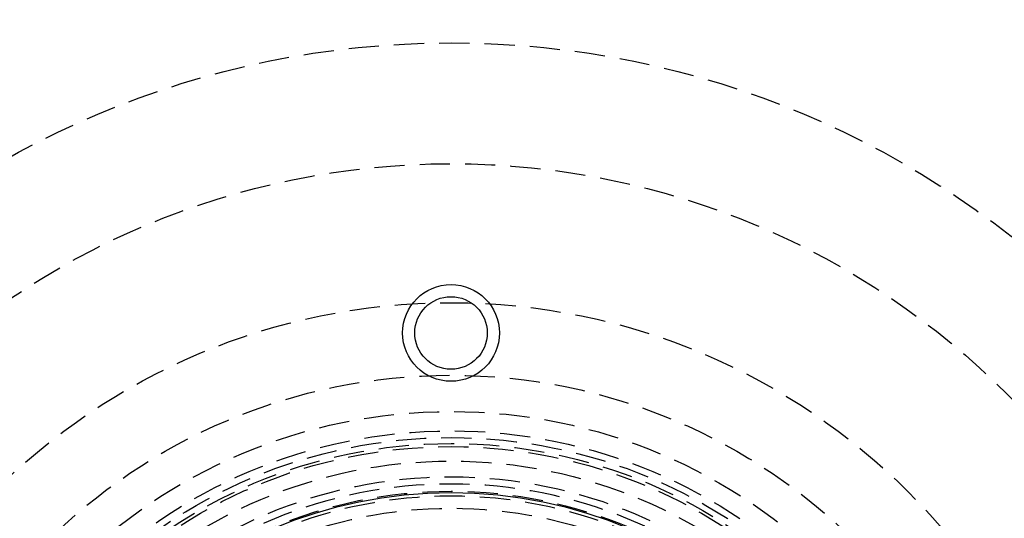
# Model space of a CAD drawing. Extents: x -146 to 496, y -346 to 250.
# Drawn here: x -36 to 46, y -164 to -123 of the extents above; entities that cross this region are included whole.
import ezdxf

# ---------------------------------------------------------------- set-up
doc = ezdxf.new("R2010")
doc.units = 0
doc.header["$LTSCALE"] = 10
doc.linetypes.add('VERDECKT', pattern=[0.375, 0.25, -0.125])
doc.layers.get('0').update_dxf_attribs({"linetype": 'CONTINUOUS'})
doc.layers.add('STEMPEL', color=3, linetype='CONTINUOUS')

# ---------------------------------------------------------------- blocks, each defined once
blk = doc.blocks.new('A$C45673C88')
at = {"color": 3, "linetype": 'CONTINUOUS'}
for centre, radius in [((0, 0), 146), ((0, 51), 4), ((0, 51), 3), ((0, 0), 37.8)]:
    blk.add_circle(centre, radius, dxfattribs=at)
at = {"color": 1, "linetype": 'VERDECKT'}
for radius in [75, 65, 53.5, 47.5, 44.5, 42.9, 42.9, 42.34127, 42.34127, 41.85294, 41.6, 40.4, 39.1, 37.9, 36.5]:
    blk.add_circle((0, 0), radius, dxfattribs=at)
for radius, start, end in [(38.5, 274.7176603, 265.2823397), (37.5, 276.3750191, 263.6249809)]:
    blk.add_arc((0, 0), radius, start, end, dxfattribs=at)

msp = doc.modelspace()

# ---------------------------------------------------------------- block references
at = {"layer": 'STEMPEL'}
msp.add_blockref('A$C45673C88', (0, -200), dxfattribs=at)

doc.saveas('drawing.dxf')
